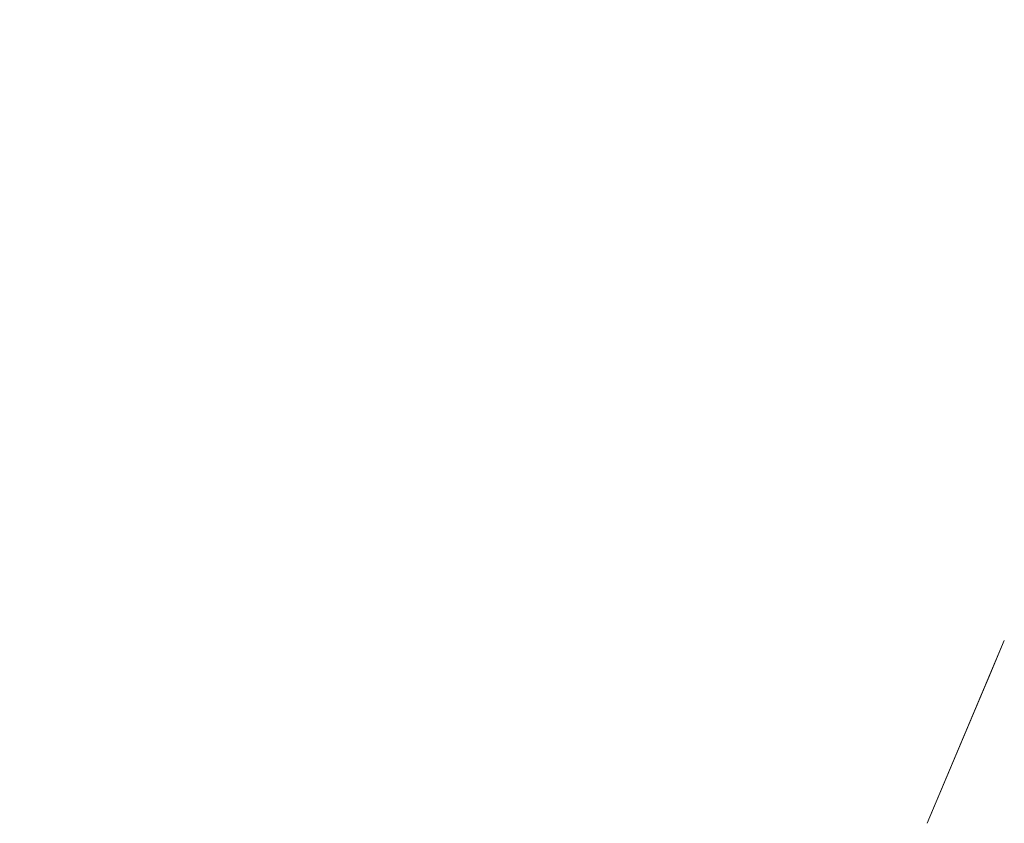
# Model space of a CAD drawing. Units: millimetres. Extents: x -12705 to -2493, y -147 to 2172.
# Drawn here: x -11895 to -11885, y 848 to 857 of the extents above; entities that cross this region are included whole.
import ezdxf

# ---------------------------------------------------------------- set-up
doc = ezdxf.new("R2010")
doc.units = ezdxf.units.MM
doc.header["$MEASUREMENT"] = 0
doc.linetypes.add('Wipeout_Contour', pattern=[1000, 0, -1000])
doc.layers.add('SA - VIIMISTLUS - põrand', color=7, linetype='Continuous')
doc.layers.add('SA - VIIMISTLUS - põrand_Pen_No__2', color=8, linetype='Continuous', lineweight=13)

msp = doc.modelspace()

# ---------------------------------------------------------------- wipeouts: each hides what was drawn before it
at = {"color": 254, "linetype": 'Wipeout_Contour', "lineweight": 0, "ltscale": 47705.74235}
msp.add_wipeout([(-11896.632, 856.527), (-11896.66, 854.443), (-11894.774, 854.443), (-11894.774, 856.527)], dxfattribs=at).dxf.layer = 'SA - VIIMISTLUS - põrand'
at = {"color": 254, "linetype": 'Wipeout_Contour', "lineweight": 0, "ltscale": 47703.726141}
msp.add_wipeout([(-11894.774, 850.339), (-11896.547, 850.339), (-11896.408, 848.443), (-11894.774, 848.443)], dxfattribs=at).dxf.layer = 'SA - VIIMISTLUS - põrand'
at = {"color": 254, "linetype": 'Wipeout_Contour', "lineweight": 0, "ltscale": 47690.516366}
msp.add_wipeout([(-11893.329, 846.73), (-11891.929, 846.73), (-11891.557, 848.443), (-11893.141, 848.443)], dxfattribs=at).dxf.layer = 'SA - VIIMISTLUS - põrand'

# ---------------------------------------------------------------- next in the draw order: wipeouts: each hides what was drawn before it
at = {"color": 254, "linetype": 'Wipeout_Contour', "lineweight": 0, "ltscale": 47705.145195}
msp.add_wipeout([(-11894.774, 854.443), (-11896.66, 854.443), (-11896.632, 852.359), (-11894.774, 852.359)], dxfattribs=at).dxf.layer = 'SA - VIIMISTLUS - põrand'
at = {"color": 254, "linetype": 'Wipeout_Contour', "lineweight": 0, "ltscale": 47702.922819}
msp.add_wipeout([(-11894.774, 848.443), (-11896.408, 848.443), (-11896.219, 846.73), (-11894.774, 846.73)], dxfattribs=at).dxf.layer = 'SA - VIIMISTLUS - põrand'

# ---------------------------------------------------------------- next in the draw order: wipeouts: each hides what was drawn before it
at = {"color": 254, "linetype": 'Wipeout_Contour', "lineweight": 0, "ltscale": 47697.647094}
msp.add_wipeout([(-11894.774, 854.443), (-11894.774, 852.359), (-11892.917, 852.359), (-11892.888, 854.443)], dxfattribs=at).dxf.layer = 'SA - VIIMISTLUS - põrand'
at = {"color": 254, "linetype": 'Wipeout_Contour', "lineweight": 0, "ltscale": 47696.551664}
msp.add_wipeout([(-11894.774, 846.73), (-11893.329, 846.73), (-11893.141, 848.443), (-11894.774, 848.443)], dxfattribs=at).dxf.layer = 'SA - VIIMISTLUS - põrand'

# ---------------------------------------------------------------- next in the draw order: wipeouts: each hides what was drawn before it
at = {"color": 254, "linetype": 'Wipeout_Contour', "lineweight": 0, "ltscale": 47697.143237}
msp.add_wipeout([(-11894.774, 852.359), (-11894.774, 850.339), (-11893.002, 850.339), (-11892.917, 852.359)], dxfattribs=at).dxf.layer = 'SA - VIIMISTLUS - põrand'

# ---------------------------------------------------------------- next in the draw order: wipeouts: each hides what was drawn before it
at = {"color": 254, "linetype": 'Wipeout_Contour', "lineweight": 0, "ltscale": 47690.292982}
msp.add_wipeout([(-11892.888, 854.443), (-11892.917, 852.359), (-11891.116, 852.359), (-11891.059, 854.443)], dxfattribs=at).dxf.layer = 'SA - VIIMISTLUS - põrand'
at = {"color": 254, "linetype": 'Wipeout_Contour', "lineweight": 0, "ltscale": 47696.775611}
msp.add_wipeout([(-11893.002, 850.339), (-11894.774, 850.339), (-11894.774, 848.443), (-11893.141, 848.443)], dxfattribs=at).dxf.layer = 'SA - VIIMISTLUS - põrand'

# ---------------------------------------------------------------- next in the draw order: wipeouts: each hides what was drawn before it
at = {"color": 254, "linetype": 'Wipeout_Contour', "lineweight": 0, "ltscale": 47698.244342}
msp.add_wipeout([(-11894.774, 856.527), (-11894.774, 854.443), (-11892.888, 854.443), (-11892.917, 856.527)], dxfattribs=at).dxf.layer = 'SA - VIIMISTLUS - põrand'
at = {"color": 254, "linetype": 'Wipeout_Contour', "lineweight": 0, "ltscale": 47703.726141}
msp.add_wipeout([(-11894.774, 850.339), (-11896.547, 850.339), (-11896.408, 848.443), (-11894.774, 848.443)], dxfattribs=at).dxf.layer = 'SA - VIIMISTLUS - põrand'
at = {"color": 254, "linetype": 'Wipeout_Contour', "lineweight": 0, "ltscale": 47690.090537}
msp.add_wipeout([(-11893.002, 850.339), (-11893.141, 848.443), (-11891.557, 848.443), (-11891.283, 850.339)], dxfattribs=at).dxf.layer = 'SA - VIIMISTLUS - põrand'

# ---------------------------------------------------------------- next in the draw order: wipeouts: each hides what was drawn before it
at = {"color": 254, "linetype": 'Wipeout_Contour', "lineweight": 0, "ltscale": 47698.916831}
msp.add_wipeout([(-11894.774, 858.547), (-11894.774, 856.527), (-11892.917, 856.527), (-11893.002, 858.547)], dxfattribs=at).dxf.layer = 'SA - VIIMISTLUS - põrand'
at = {"color": 254, "linetype": 'Wipeout_Contour', "lineweight": 0, "ltscale": 47690.014323}
msp.add_wipeout([(-11893.002, 850.339), (-11891.283, 850.339), (-11891.116, 852.359), (-11892.917, 852.359)], dxfattribs=at).dxf.layer = 'SA - VIIMISTLUS - põrand'
at = {"color": 254, "linetype": 'Wipeout_Contour', "lineweight": 0, "ltscale": 47702.922819}
msp.add_wipeout([(-11894.774, 848.443), (-11896.408, 848.443), (-11896.219, 846.73), (-11894.774, 846.73)], dxfattribs=at).dxf.layer = 'SA - VIIMISTLUS - põrand'

# ---------------------------------------------------------------- next in the draw order: wipeouts: each hides what was drawn before it
at = {"color": 254, "linetype": 'Wipeout_Contour', "lineweight": 0, "ltscale": 47705.74235}
msp.add_wipeout([(-11896.632, 856.527), (-11896.66, 854.443), (-11894.774, 854.443), (-11894.774, 856.527)], dxfattribs=at).dxf.layer = 'SA - VIIMISTLUS - põrand'
at = {"color": 254, "linetype": 'Wipeout_Contour', "lineweight": 0, "ltscale": 47690.890321}
msp.add_wipeout([(-11891.059, 854.443), (-11891.116, 856.527), (-11892.917, 856.527), (-11892.888, 854.443)], dxfattribs=at).dxf.layer = 'SA - VIIMISTLUS - põrand'
at = {"color": 254, "linetype": 'Wipeout_Contour', "lineweight": 0, "ltscale": 47683.711634}
msp.add_wipeout([(-11891.557, 848.443), (-11890.071, 848.443), (-11889.671, 850.339), (-11891.283, 850.339)], dxfattribs=at).dxf.layer = 'SA - VIIMISTLUS - põrand'

# ---------------------------------------------------------------- next in the draw order: wipeouts: each hides what was drawn before it
at = {"color": 254, "linetype": 'Wipeout_Contour', "lineweight": 0, "ltscale": 47691.78818}
msp.add_wipeout([(-11893.002, 858.547), (-11892.917, 856.527), (-11891.116, 856.527), (-11891.283, 858.547)], dxfattribs=at).dxf.layer = 'SA - VIIMISTLUS - põrand'
at = {"color": 254, "linetype": 'Wipeout_Contour', "lineweight": 0, "ltscale": 47705.145195}
msp.add_wipeout([(-11894.774, 854.443), (-11896.66, 854.443), (-11896.632, 852.359), (-11894.774, 852.359)], dxfattribs=at).dxf.layer = 'SA - VIIMISTLUS - põrand'
at = {"color": 254, "linetype": 'Wipeout_Contour', "lineweight": 0, "ltscale": 47683.2758}
msp.add_wipeout([(-11891.116, 852.359), (-11889.426, 852.359), (-11889.344, 854.443), (-11891.059, 854.443)], dxfattribs=at).dxf.layer = 'SA - VIIMISTLUS - põrand'
at = {"color": 254, "linetype": 'Wipeout_Contour', "lineweight": 0, "ltscale": 47677.83324}
msp.add_wipeout([(-11890.071, 848.443), (-11888.728, 848.443), (-11888.214, 850.339), (-11889.671, 850.339)], dxfattribs=at).dxf.layer = 'SA - VIIMISTLUS - põrand'
at = {"color": 254, "linetype": 'Wipeout_Contour', "lineweight": 0, "ltscale": 47690.516366}
msp.add_wipeout([(-11893.329, 846.73), (-11891.929, 846.73), (-11891.557, 848.443), (-11893.141, 848.443)], dxfattribs=at).dxf.layer = 'SA - VIIMISTLUS - põrand'

# ---------------------------------------------------------------- next in the draw order: wipeouts: each hides what was drawn before it
at = {"color": 254, "linetype": 'Wipeout_Contour', "lineweight": 0, "ltscale": 47697.647094}
msp.add_wipeout([(-11894.774, 854.443), (-11894.774, 852.359), (-11892.917, 852.359), (-11892.888, 854.443)], dxfattribs=at).dxf.layer = 'SA - VIIMISTLUS - põrand'
at = {"color": 254, "linetype": 'Wipeout_Contour', "lineweight": 0, "ltscale": 47683.212091}
msp.add_wipeout([(-11891.283, 850.339), (-11889.671, 850.339), (-11889.426, 852.359), (-11891.116, 852.359)], dxfattribs=at).dxf.layer = 'SA - VIIMISTLUS - põrand'
at = {"color": 254, "linetype": 'Wipeout_Contour', "lineweight": 0, "ltscale": 47672.634484}
msp.add_wipeout([(-11888.728, 848.443), (-11887.569, 848.443), (-11886.956, 850.339), (-11888.214, 850.339)], dxfattribs=at).dxf.layer = 'SA - VIIMISTLUS - põrand'
at = {"color": 254, "linetype": 'Wipeout_Contour', "lineweight": 0, "ltscale": 47696.551664}
msp.add_wipeout([(-11894.774, 846.73), (-11893.329, 846.73), (-11893.141, 848.443), (-11894.774, 848.443)], dxfattribs=at).dxf.layer = 'SA - VIIMISTLUS - põrand'

# ---------------------------------------------------------------- next in the draw order: wipeouts: each hides what was drawn before it
at = {"color": 254, "linetype": 'Wipeout_Contour', "lineweight": 0, "ltscale": 47676.808788}
msp.add_wipeout([(-11889.426, 852.359), (-11887.899, 852.359), (-11887.793, 854.443), (-11889.344, 854.443)], dxfattribs=at).dxf.layer = 'SA - VIIMISTLUS - põrand'
at = {"color": 254, "linetype": 'Wipeout_Contour', "lineweight": 0, "ltscale": 47697.143237}
msp.add_wipeout([(-11894.774, 852.359), (-11894.774, 850.339), (-11893.002, 850.339), (-11892.917, 852.359)], dxfattribs=at).dxf.layer = 'SA - VIIMISTLUS - põrand'
at = {"color": 254, "linetype": 'Wipeout_Contour', "lineweight": 0, "ltscale": 47668.273955}
msp.add_wipeout([(-11887.569, 848.443), (-11886.628, 848.443), (-11885.935, 850.339), (-11886.956, 850.339)], dxfattribs=at).dxf.layer = 'SA - VIIMISTLUS - põrand'

# ---------------------------------------------------------------- next in the draw order: wipeouts: each hides what was drawn before it
at = {"color": 254, "linetype": 'Wipeout_Contour', "lineweight": 0, "ltscale": 47683.873227}
msp.add_wipeout([(-11889.426, 856.527), (-11891.116, 856.527), (-11891.059, 854.443), (-11889.344, 854.443)], dxfattribs=at).dxf.layer = 'SA - VIIMISTLUS - põrand'
at = {"color": 254, "linetype": 'Wipeout_Contour', "lineweight": 0, "ltscale": 47676.943418}
msp.add_wipeout([(-11889.426, 852.359), (-11889.671, 850.339), (-11888.214, 850.339), (-11887.899, 852.359)], dxfattribs=at).dxf.layer = 'SA - VIIMISTLUS - põrand'
at = {"color": 254, "linetype": 'Wipeout_Contour', "lineweight": 0, "ltscale": 47696.775611}
msp.add_wipeout([(-11893.002, 850.339), (-11894.774, 850.339), (-11894.774, 848.443), (-11893.141, 848.443)], dxfattribs=at).dxf.layer = 'SA - VIIMISTLUS - põrand'
at = {"color": 254, "linetype": 'Wipeout_Contour', "lineweight": 0, "ltscale": 47670.818138}
msp.add_wipeout([(-11888.4, 846.73), (-11887.569, 846.73), (-11886.628, 848.443), (-11887.569, 848.443)], dxfattribs=at).dxf.layer = 'SA - VIIMISTLUS - põrand'

# ---------------------------------------------------------------- next in the draw order: wipeouts: each hides what was drawn before it
at = {"color": 254, "linetype": 'Wipeout_Contour', "lineweight": 0, "ltscale": 47684.9862}
msp.add_wipeout([(-11889.671, 858.547), (-11891.283, 858.547), (-11891.116, 856.527), (-11889.426, 856.527)], dxfattribs=at).dxf.layer = 'SA - VIIMISTLUS - põrand'
at = {"color": 254, "linetype": 'Wipeout_Contour', "lineweight": 0, "ltscale": 47690.292982}
msp.add_wipeout([(-11892.888, 854.443), (-11892.917, 852.359), (-11891.116, 852.359), (-11891.059, 854.443)], dxfattribs=at).dxf.layer = 'SA - VIIMISTLUS - põrand'
at = {"color": 254, "linetype": 'Wipeout_Contour', "lineweight": 0, "ltscale": 47671.088481}
msp.add_wipeout([(-11887.793, 854.443), (-11887.899, 852.359), (-11886.58, 852.359), (-11886.454, 854.443)], dxfattribs=at).dxf.layer = 'SA - VIIMISTLUS - põrand'
at = {"color": 254, "linetype": 'Wipeout_Contour', "lineweight": 0, "ltscale": 47690.090537}
msp.add_wipeout([(-11893.002, 850.339), (-11893.141, 848.443), (-11891.557, 848.443), (-11891.283, 850.339)], dxfattribs=at).dxf.layer = 'SA - VIIMISTLUS - põrand'
at = {"color": 254, "linetype": 'Wipeout_Contour', "lineweight": 0, "ltscale": 47664.885052}
msp.add_wipeout([(-11886.628, 848.443), (-11885.935, 848.443), (-11885.183, 850.339), (-11885.935, 850.339)], dxfattribs=at).dxf.layer = 'SA - VIIMISTLUS - põrand'

# ---------------------------------------------------------------- next in the draw order: wipeouts: each hides what was drawn before it
at = {"color": 254, "linetype": 'Wipeout_Contour', "lineweight": 0, "ltscale": 47698.244342}
msp.add_wipeout([(-11894.774, 856.527), (-11894.774, 854.443), (-11892.888, 854.443), (-11892.917, 856.527)], dxfattribs=at).dxf.layer = 'SA - VIIMISTLUS - põrand'
at = {"color": 254, "linetype": 'Wipeout_Contour', "lineweight": 0, "ltscale": 47677.406296}
msp.add_wipeout([(-11887.899, 856.527), (-11889.426, 856.527), (-11889.344, 854.443), (-11887.793, 854.443)], dxfattribs=at).dxf.layer = 'SA - VIIMISTLUS - põrand'
at = {"color": 254, "linetype": 'Wipeout_Contour', "lineweight": 0, "ltscale": 47690.014323}
msp.add_wipeout([(-11893.002, 850.339), (-11891.283, 850.339), (-11891.116, 852.359), (-11892.917, 852.359)], dxfattribs=at).dxf.layer = 'SA - VIIMISTLUS - põrand'
at = {"color": 254, "linetype": 'Wipeout_Contour', "lineweight": 0, "ltscale": 47671.399009}
msp.add_wipeout([(-11888.214, 850.339), (-11886.956, 850.339), (-11886.58, 852.359), (-11887.899, 852.359)], dxfattribs=at).dxf.layer = 'SA - VIIMISTLUS - põrand'
at = {"color": 254, "linetype": 'Wipeout_Contour', "lineweight": 0, "ltscale": 47667.759974}
msp.add_wipeout([(-11886.628, 848.443), (-11887.569, 846.73), (-11886.956, 846.73), (-11885.935, 848.443)], dxfattribs=at).dxf.layer = 'SA - VIIMISTLUS - põrand'

# ---------------------------------------------------------------- next in the draw order: wipeouts: each hides what was drawn before it
at = {"color": 254, "linetype": 'Wipeout_Contour', "lineweight": 0, "ltscale": 47698.916831}
msp.add_wipeout([(-11894.774, 858.547), (-11894.774, 856.527), (-11892.917, 856.527), (-11893.002, 858.547)], dxfattribs=at).dxf.layer = 'SA - VIIMISTLUS - põrand'
at = {"color": 254, "linetype": 'Wipeout_Contour', "lineweight": 0, "ltscale": 47678.71776}
msp.add_wipeout([(-11889.671, 858.547), (-11889.426, 856.527), (-11887.899, 856.527), (-11888.214, 858.547)], dxfattribs=at).dxf.layer = 'SA - VIIMISTLUS - põrand'
at = {"color": 254, "linetype": 'Wipeout_Contour', "lineweight": 0, "ltscale": 47666.288751}
msp.add_wipeout([(-11886.58, 852.359), (-11885.511, 852.359), (-11885.368, 854.443), (-11886.454, 854.443)], dxfattribs=at).dxf.layer = 'SA - VIIMISTLUS - põrand'
at = {"color": 254, "linetype": 'Wipeout_Contour', "lineweight": 0, "ltscale": 47683.711634}
msp.add_wipeout([(-11891.557, 848.443), (-11890.071, 848.443), (-11889.671, 850.339), (-11891.283, 850.339)], dxfattribs=at).dxf.layer = 'SA - VIIMISTLUS - põrand'
at = {"color": 254, "linetype": 'Wipeout_Contour', "lineweight": 0, "ltscale": 47665.674715}
msp.add_wipeout([(-11885.935, 848.443), (-11886.956, 846.73), (-11886.58, 846.73), (-11885.511, 848.443)], dxfattribs=at).dxf.layer = 'SA - VIIMISTLUS - põrand'

# ---------------------------------------------------------------- next in the draw order: wipeouts: each hides what was drawn before it
at = {"color": 254, "linetype": 'Wipeout_Contour', "lineweight": 0, "ltscale": 47690.890321}
msp.add_wipeout([(-11891.059, 854.443), (-11891.116, 856.527), (-11892.917, 856.527), (-11892.888, 854.443)], dxfattribs=at).dxf.layer = 'SA - VIIMISTLUS - põrand'
at = {"color": 254, "linetype": 'Wipeout_Contour', "lineweight": 0, "ltscale": 47671.68606}
msp.add_wipeout([(-11887.899, 856.527), (-11887.793, 854.443), (-11886.454, 854.443), (-11886.58, 856.527)], dxfattribs=at).dxf.layer = 'SA - VIIMISTLUS - põrand'
at = {"color": 254, "linetype": 'Wipeout_Contour', "lineweight": 0, "ltscale": 47666.747665}
msp.add_wipeout([(-11886.956, 850.339), (-11885.935, 850.339), (-11885.511, 852.359), (-11886.58, 852.359)], dxfattribs=at).dxf.layer = 'SA - VIIMISTLUS - põrand'
at = {"color": 254, "linetype": 'Wipeout_Contour', "lineweight": 0, "ltscale": 47677.83324}
msp.add_wipeout([(-11890.071, 848.443), (-11888.728, 848.443), (-11888.214, 850.339), (-11889.671, 850.339)], dxfattribs=at).dxf.layer = 'SA - VIIMISTLUS - põrand'

# ---------------------------------------------------------------- next in the draw order: wipeouts: each hides what was drawn before it
at = {"color": 254, "linetype": 'Wipeout_Contour', "lineweight": 0, "ltscale": 47691.78818}
msp.add_wipeout([(-11893.002, 858.547), (-11892.917, 856.527), (-11891.116, 856.527), (-11891.283, 858.547)], dxfattribs=at).dxf.layer = 'SA - VIIMISTLUS - põrand'
at = {"color": 254, "linetype": 'Wipeout_Contour', "lineweight": 0, "ltscale": 47673.173555}
msp.add_wipeout([(-11886.956, 858.547), (-11888.214, 858.547), (-11887.899, 856.527), (-11886.58, 856.527)], dxfattribs=at).dxf.layer = 'SA - VIIMISTLUS - põrand'
at = {"color": 254, "linetype": 'Wipeout_Contour', "lineweight": 0, "ltscale": 47683.2758}
msp.add_wipeout([(-11891.116, 852.359), (-11889.426, 852.359), (-11889.344, 854.443), (-11891.059, 854.443)], dxfattribs=at).dxf.layer = 'SA - VIIMISTLUS - põrand'
at = {"color": 254, "linetype": 'Wipeout_Contour', "lineweight": 0, "ltscale": 47662.555578}
msp.add_wipeout([(-11885.511, 852.359), (-11884.723, 852.359), (-11884.568, 854.443), (-11885.368, 854.443)], dxfattribs=at).dxf.layer = 'SA - VIIMISTLUS - põrand'

# ---------------------------------------------------------------- next in the draw order: wipeouts: each hides what was drawn before it
at = {"color": 254, "linetype": 'Wipeout_Contour', "lineweight": 0, "ltscale": 47666.88639}
msp.add_wipeout([(-11885.511, 856.527), (-11886.58, 856.527), (-11886.454, 854.443), (-11885.368, 854.443)], dxfattribs=at).dxf.layer = 'SA - VIIMISTLUS - põrand'
at = {"color": 254, "linetype": 'Wipeout_Contour', "lineweight": 0, "ltscale": 47683.212091}
msp.add_wipeout([(-11891.283, 850.339), (-11889.671, 850.339), (-11889.426, 852.359), (-11891.116, 852.359)], dxfattribs=at).dxf.layer = 'SA - VIIMISTLUS - põrand'
at = {"color": 254, "linetype": 'Wipeout_Contour', "lineweight": 0, "ltscale": 47663.131306}
msp.add_wipeout([(-11885.935, 850.339), (-11885.183, 850.339), (-11884.723, 852.359), (-11885.511, 852.359)], dxfattribs=at).dxf.layer = 'SA - VIIMISTLUS - põrand'

# ---------------------------------------------------------------- next in the draw order: wipeouts: each hides what was drawn before it
at = {"color": 254, "linetype": 'Wipeout_Contour', "lineweight": 0, "ltscale": 47668.522385}
msp.add_wipeout([(-11885.935, 858.547), (-11886.956, 858.547), (-11886.58, 856.527), (-11885.511, 856.527)], dxfattribs=at).dxf.layer = 'SA - VIIMISTLUS - põrand'
at = {"color": 254, "linetype": 'Wipeout_Contour', "lineweight": 0, "ltscale": 47676.808788}
msp.add_wipeout([(-11889.426, 852.359), (-11887.899, 852.359), (-11887.793, 854.443), (-11889.344, 854.443)], dxfattribs=at).dxf.layer = 'SA - VIIMISTLUS - põrand'
at = {"color": 254, "linetype": 'Wipeout_Contour', "lineweight": 0, "ltscale": 47662.572316}
msp.add_wipeout([(-11885.183, 850.339), (-11885.935, 848.443), (-11885.511, 848.443), (-11884.723, 850.339)], dxfattribs=at).dxf.layer = 'SA - VIIMISTLUS - põrand'

# ---------------------------------------------------------------- next in the draw order: wipeouts: each hides what was drawn before it
at = {"color": 254, "linetype": 'Wipeout_Contour', "lineweight": 0, "ltscale": 47683.873227}
msp.add_wipeout([(-11889.426, 856.527), (-11891.116, 856.527), (-11891.059, 854.443), (-11889.344, 854.443)], dxfattribs=at).dxf.layer = 'SA - VIIMISTLUS - põrand'
at = {"color": 254, "linetype": 'Wipeout_Contour', "lineweight": 0, "ltscale": 47663.153264}
msp.add_wipeout([(-11884.723, 856.527), (-11885.511, 856.527), (-11885.368, 854.443), (-11884.568, 854.443)], dxfattribs=at).dxf.layer = 'SA - VIIMISTLUS - põrand'
at = {"color": 254, "linetype": 'Wipeout_Contour', "lineweight": 0, "ltscale": 47660.661065}
msp.add_wipeout([(-11885.183, 850.339), (-11884.723, 850.339), (-11884.24, 852.359), (-11884.723, 852.359)], dxfattribs=at).dxf.layer = 'SA - VIIMISTLUS - põrand'

# ---------------------------------------------------------------- next in the draw order: wipeouts: each hides what was drawn before it
at = {"color": 254, "linetype": 'Wipeout_Contour', "lineweight": 0, "ltscale": 47684.9862}
msp.add_wipeout([(-11889.671, 858.547), (-11891.283, 858.547), (-11891.116, 856.527), (-11889.426, 856.527)], dxfattribs=at).dxf.layer = 'SA - VIIMISTLUS - põrand'
at = {"color": 254, "linetype": 'Wipeout_Contour', "lineweight": 0, "ltscale": 47664.906159}
msp.add_wipeout([(-11885.935, 858.547), (-11885.511, 856.527), (-11884.723, 856.527), (-11885.183, 858.547)], dxfattribs=at).dxf.layer = 'SA - VIIMISTLUS - põrand'
at = {"color": 254, "linetype": 'Wipeout_Contour', "lineweight": 0, "ltscale": 47660.002792}
msp.add_wipeout([(-11884.723, 852.359), (-11884.24, 852.359), (-11884.078, 854.443), (-11884.568, 854.443)], dxfattribs=at).dxf.layer = 'SA - VIIMISTLUS - põrand'

# ---------------------------------------------------------------- next in the draw order: wipeouts: each hides what was drawn before it
at = {"color": 254, "linetype": 'Wipeout_Contour', "lineweight": 0, "ltscale": 47660.600511}
msp.add_wipeout([(-11884.24, 856.527), (-11884.723, 856.527), (-11884.568, 854.443), (-11884.078, 854.443)], dxfattribs=at).dxf.layer = 'SA - VIIMISTLUS - põrand'
at = {"color": 254, "linetype": 'Wipeout_Contour', "lineweight": 0, "ltscale": 59510.523394}
msp.add_wipeout([(-11884.737, 849.937), (-11853.875, 814.636), (-11856.19, 820.578), (-11884.069, 852.466), (-11884.568, 850.339)], dxfattribs=at).dxf.layer = 'SA - VIIMISTLUS - põrand'

# ---------------------------------------------------------------- next in the draw order: wipeouts: each hides what was drawn before it
at = {"color": 254, "linetype": 'Wipeout_Contour', "lineweight": 0, "ltscale": 47662.436012}
msp.add_wipeout([(-11884.723, 858.547), (-11885.183, 858.547), (-11884.723, 856.527), (-11884.24, 856.527)], dxfattribs=at).dxf.layer = 'SA - VIIMISTLUS - põrand'
at = {"color": 254, "linetype": 'Wipeout_Contour', "lineweight": 0, "ltscale": 71429.694044}
msp.add_wipeout([(-11887.573, 845.493), (-11856.19, 809.598), (-11853.875, 814.636), (-11884.737, 849.937), (-11885.368, 848.443), (-11886.454, 846.73)], dxfattribs=at).dxf.layer = 'SA - VIIMISTLUS - põrand'

# ---------------------------------------------------------------- next in the draw order: linework, layer by layer
at = {"layer": 'SA - VIIMISTLUS - põrand_Pen_No__2', "color": 8, "linetype": 'Continuous', "lineweight": 13}
msp.add_line((-11884.568, 850.339), (-11885.368, 848.443), dxfattribs=at)

# ---------------------------------------------------------------- next in the draw order: wipeouts: each hides what was drawn before it
at = {"color": 254, "linetype": 'Wipeout_Contour', "lineweight": 0, "ltscale": 47672.634484}
msp.add_wipeout([(-11888.728, 848.443), (-11887.569, 848.443), (-11886.956, 850.339), (-11888.214, 850.339)], dxfattribs=at).dxf.layer = 'SA - VIIMISTLUS - põrand'

# ---------------------------------------------------------------- next in the draw order: wipeouts: each hides what was drawn before it
at = {"color": 254, "linetype": 'Wipeout_Contour', "lineweight": 0, "ltscale": 47676.943418}
msp.add_wipeout([(-11889.426, 852.359), (-11889.671, 850.339), (-11888.214, 850.339), (-11887.899, 852.359)], dxfattribs=at).dxf.layer = 'SA - VIIMISTLUS - põrand'
at = {"color": 254, "linetype": 'Wipeout_Contour', "lineweight": 0, "ltscale": 47668.273955}
msp.add_wipeout([(-11887.569, 848.443), (-11886.628, 848.443), (-11885.935, 850.339), (-11886.956, 850.339)], dxfattribs=at).dxf.layer = 'SA - VIIMISTLUS - põrand'

# ---------------------------------------------------------------- next in the draw order: wipeouts: each hides what was drawn before it
at = {"color": 254, "linetype": 'Wipeout_Contour', "lineweight": 0, "ltscale": 47671.088481}
msp.add_wipeout([(-11887.793, 854.443), (-11887.899, 852.359), (-11886.58, 852.359), (-11886.454, 854.443)], dxfattribs=at).dxf.layer = 'SA - VIIMISTLUS - põrand'
at = {"color": 254, "linetype": 'Wipeout_Contour', "lineweight": 0, "ltscale": 47670.818138}
msp.add_wipeout([(-11888.4, 846.73), (-11887.569, 846.73), (-11886.628, 848.443), (-11887.569, 848.443)], dxfattribs=at).dxf.layer = 'SA - VIIMISTLUS - põrand'

# ---------------------------------------------------------------- next in the draw order: wipeouts: each hides what was drawn before it
at = {"color": 254, "linetype": 'Wipeout_Contour', "lineweight": 0, "ltscale": 47677.406296}
msp.add_wipeout([(-11887.899, 856.527), (-11889.426, 856.527), (-11889.344, 854.443), (-11887.793, 854.443)], dxfattribs=at).dxf.layer = 'SA - VIIMISTLUS - põrand'
at = {"color": 254, "linetype": 'Wipeout_Contour', "lineweight": 0, "ltscale": 47664.885052}
msp.add_wipeout([(-11886.628, 848.443), (-11885.935, 848.443), (-11885.183, 850.339), (-11885.935, 850.339)], dxfattribs=at).dxf.layer = 'SA - VIIMISTLUS - põrand'

# ---------------------------------------------------------------- next in the draw order: wipeouts: each hides what was drawn before it
at = {"color": 254, "linetype": 'Wipeout_Contour', "lineweight": 0, "ltscale": 47678.71776}
msp.add_wipeout([(-11889.671, 858.547), (-11889.426, 856.527), (-11887.899, 856.527), (-11888.214, 858.547)], dxfattribs=at).dxf.layer = 'SA - VIIMISTLUS - põrand'
at = {"color": 254, "linetype": 'Wipeout_Contour', "lineweight": 0, "ltscale": 47671.399009}
msp.add_wipeout([(-11888.214, 850.339), (-11886.956, 850.339), (-11886.58, 852.359), (-11887.899, 852.359)], dxfattribs=at).dxf.layer = 'SA - VIIMISTLUS - põrand'
at = {"color": 254, "linetype": 'Wipeout_Contour', "lineweight": 0, "ltscale": 47667.759974}
msp.add_wipeout([(-11886.628, 848.443), (-11887.569, 846.73), (-11886.956, 846.73), (-11885.935, 848.443)], dxfattribs=at).dxf.layer = 'SA - VIIMISTLUS - põrand'

# ---------------------------------------------------------------- next in the draw order: wipeouts: each hides what was drawn before it
at = {"color": 254, "linetype": 'Wipeout_Contour', "lineweight": 0, "ltscale": 47666.288751}
msp.add_wipeout([(-11886.58, 852.359), (-11885.511, 852.359), (-11885.368, 854.443), (-11886.454, 854.443)], dxfattribs=at).dxf.layer = 'SA - VIIMISTLUS - põrand'
at = {"color": 254, "linetype": 'Wipeout_Contour', "lineweight": 0, "ltscale": 47665.674715}
msp.add_wipeout([(-11885.935, 848.443), (-11886.956, 846.73), (-11886.58, 846.73), (-11885.511, 848.443)], dxfattribs=at).dxf.layer = 'SA - VIIMISTLUS - põrand'

# ---------------------------------------------------------------- next in the draw order: wipeouts: each hides what was drawn before it
at = {"color": 254, "linetype": 'Wipeout_Contour', "lineweight": 0, "ltscale": 47671.68606}
msp.add_wipeout([(-11887.899, 856.527), (-11887.793, 854.443), (-11886.454, 854.443), (-11886.58, 856.527)], dxfattribs=at).dxf.layer = 'SA - VIIMISTLUS - põrand'
at = {"color": 254, "linetype": 'Wipeout_Contour', "lineweight": 0, "ltscale": 47666.747665}
msp.add_wipeout([(-11886.956, 850.339), (-11885.935, 850.339), (-11885.511, 852.359), (-11886.58, 852.359)], dxfattribs=at).dxf.layer = 'SA - VIIMISTLUS - põrand'

# ---------------------------------------------------------------- next in the draw order: wipeouts: each hides what was drawn before it
at = {"color": 254, "linetype": 'Wipeout_Contour', "lineweight": 0, "ltscale": 47673.173555}
msp.add_wipeout([(-11886.956, 858.547), (-11888.214, 858.547), (-11887.899, 856.527), (-11886.58, 856.527)], dxfattribs=at).dxf.layer = 'SA - VIIMISTLUS - põrand'
at = {"color": 254, "linetype": 'Wipeout_Contour', "lineweight": 0, "ltscale": 47662.555578}
msp.add_wipeout([(-11885.511, 852.359), (-11884.723, 852.359), (-11884.568, 854.443), (-11885.368, 854.443)], dxfattribs=at).dxf.layer = 'SA - VIIMISTLUS - põrand'

# ---------------------------------------------------------------- next in the draw order: wipeouts: each hides what was drawn before it
at = {"color": 254, "linetype": 'Wipeout_Contour', "lineweight": 0, "ltscale": 47666.88639}
msp.add_wipeout([(-11885.511, 856.527), (-11886.58, 856.527), (-11886.454, 854.443), (-11885.368, 854.443)], dxfattribs=at).dxf.layer = 'SA - VIIMISTLUS - põrand'
at = {"color": 254, "linetype": 'Wipeout_Contour', "lineweight": 0, "ltscale": 47663.131306}
msp.add_wipeout([(-11885.935, 850.339), (-11885.183, 850.339), (-11884.723, 852.359), (-11885.511, 852.359)], dxfattribs=at).dxf.layer = 'SA - VIIMISTLUS - põrand'

# ---------------------------------------------------------------- next in the draw order: wipeouts: each hides what was drawn before it
at = {"color": 254, "linetype": 'Wipeout_Contour', "lineweight": 0, "ltscale": 47668.522385}
msp.add_wipeout([(-11885.935, 858.547), (-11886.956, 858.547), (-11886.58, 856.527), (-11885.511, 856.527)], dxfattribs=at).dxf.layer = 'SA - VIIMISTLUS - põrand'
at = {"color": 254, "linetype": 'Wipeout_Contour', "lineweight": 0, "ltscale": 47662.572316}
msp.add_wipeout([(-11885.183, 850.339), (-11885.935, 848.443), (-11885.511, 848.443), (-11884.723, 850.339)], dxfattribs=at).dxf.layer = 'SA - VIIMISTLUS - põrand'

# ---------------------------------------------------------------- next in the draw order: wipeouts: each hides what was drawn before it
at = {"color": 254, "linetype": 'Wipeout_Contour', "lineweight": 0, "ltscale": 47663.153264}
msp.add_wipeout([(-11884.723, 856.527), (-11885.511, 856.527), (-11885.368, 854.443), (-11884.568, 854.443)], dxfattribs=at).dxf.layer = 'SA - VIIMISTLUS - põrand'
at = {"color": 254, "linetype": 'Wipeout_Contour', "lineweight": 0, "ltscale": 47660.661065}
msp.add_wipeout([(-11885.183, 850.339), (-11884.723, 850.339), (-11884.24, 852.359), (-11884.723, 852.359)], dxfattribs=at).dxf.layer = 'SA - VIIMISTLUS - põrand'

# ---------------------------------------------------------------- next in the draw order: wipeouts: each hides what was drawn before it
at = {"color": 254, "linetype": 'Wipeout_Contour', "lineweight": 0, "ltscale": 47664.906159}
msp.add_wipeout([(-11885.935, 858.547), (-11885.511, 856.527), (-11884.723, 856.527), (-11885.183, 858.547)], dxfattribs=at).dxf.layer = 'SA - VIIMISTLUS - põrand'
at = {"color": 254, "linetype": 'Wipeout_Contour', "lineweight": 0, "ltscale": 47660.002792}
msp.add_wipeout([(-11884.723, 852.359), (-11884.24, 852.359), (-11884.078, 854.443), (-11884.568, 854.443)], dxfattribs=at).dxf.layer = 'SA - VIIMISTLUS - põrand'

# ---------------------------------------------------------------- next in the draw order: wipeouts: each hides what was drawn before it
at = {"color": 254, "linetype": 'Wipeout_Contour', "lineweight": 0, "ltscale": 47660.600511}
msp.add_wipeout([(-11884.24, 856.527), (-11884.723, 856.527), (-11884.568, 854.443), (-11884.078, 854.443)], dxfattribs=at).dxf.layer = 'SA - VIIMISTLUS - põrand'
at = {"color": 254, "linetype": 'Wipeout_Contour', "lineweight": 0, "ltscale": 59510.523394}
msp.add_wipeout([(-11884.737, 849.937), (-11853.875, 814.636), (-11856.19, 820.578), (-11884.069, 852.466), (-11884.568, 850.339)], dxfattribs=at).dxf.layer = 'SA - VIIMISTLUS - põrand'

# ---------------------------------------------------------------- next in the draw order: wipeouts: each hides what was drawn before it
at = {"color": 254, "linetype": 'Wipeout_Contour', "lineweight": 0, "ltscale": 47662.436012}
msp.add_wipeout([(-11884.723, 858.547), (-11885.183, 858.547), (-11884.723, 856.527), (-11884.24, 856.527)], dxfattribs=at).dxf.layer = 'SA - VIIMISTLUS - põrand'
at = {"color": 254, "linetype": 'Wipeout_Contour', "lineweight": 0, "ltscale": 71429.694044}
msp.add_wipeout([(-11887.573, 845.493), (-11856.19, 809.598), (-11853.875, 814.636), (-11884.737, 849.937), (-11885.368, 848.443), (-11886.454, 846.73)], dxfattribs=at).dxf.layer = 'SA - VIIMISTLUS - põrand'

# ---------------------------------------------------------------- next in the draw order: linework, layer by layer
at = {"layer": 'SA - VIIMISTLUS - põrand_Pen_No__2', "color": 8, "linetype": 'Continuous', "lineweight": 13}
msp.add_line((-11884.568, 850.339), (-11885.368, 848.443), dxfattribs=at)

doc.saveas('drawing.dxf')
